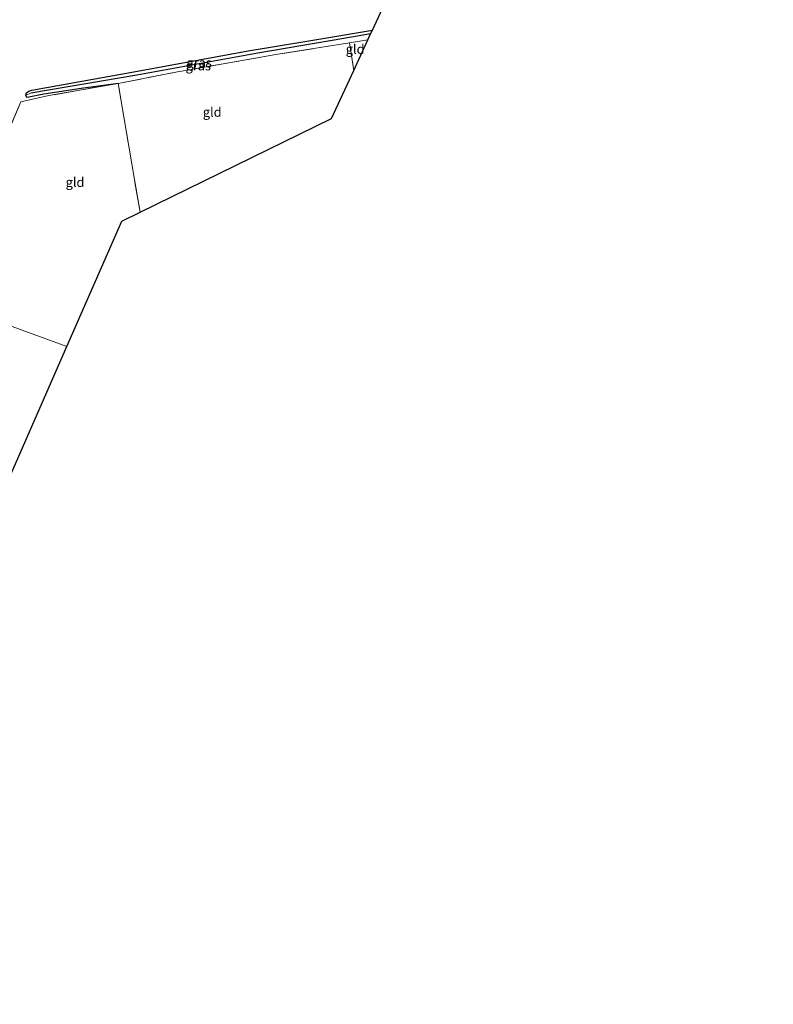
# Model space of a CAD drawing. Units: metres. Extents: x 235388 to 237108, y 562500 to 568750.
# Drawn here: x 235991 to 236192, y 563326 to 563588 of the extents above; entities that cross this region are included whole.
import ezdxf
from ezdxf.enums import TextEntityAlignment as Align

# ---------------------------------------------------------------- set-up
doc = ezdxf.new("R2010")
doc.units = ezdxf.units.M
doc.linetypes.add('IE-TERREINAFSCHEIDING', pattern=[10, 8, -2])
for name, color, linetype, lineweight in [('B-ME-GR-BOMENSTRUIKEN-GV-B6', 93, 'Continuous', 18), ('B-ME-IE-GRASLAND-GV-B6', 93, 'Continuous', 18), ('B-ME-IE-GRONDWERKLIJN-GROND_INGERICHT-GV-B6', 253, 'Continuous', 18), ('B-ME-IE-HULPGEOMETRIE-L-B1', 53, 'Continuous', 18), ('B-ME-IE-TERREINAFSCHEIDING-RASTERHEKWERK-L-B1', 8, 'IE-TERREINAFSCHEIDING', 18)]:
    doc.layers.add(name, color=color, linetype=linetype, lineweight=lineweight)
for name, color, linetype in [('B-ME-GW-INSTEEKWATERGANG-L-B1', 10, 'Continuous'), ('B-ME-GW-WATERGANG-GREPPEL-L-B1', 10, 'Continuous'), ('B-ME-KG-KADASTRAAL-OPNAMEDTMGRENS-L-B1', 10, 'Continuous')]:
    doc.layers.add(name, color=color, linetype=linetype)
doc.styles.add('NLCS-ISO', font='NLCS-ISO.TTF')

msp = doc.modelspace()

# ---------------------------------------------------------------- linework, layer by layer
at = {"layer": 'B-ME-GR-BOMENSTRUIKEN-GV-B6'}
msp.add_polyline3d([(236103.322, 563624.566, 8.658), (236085.189, 563585.251, 8.808), (236068.835, 563582.503, 8.878), (236052.058, 563579.722, 8.878), (236022.639, 563574.275, 8.873), (235994.493, 563569.238, 9.221), (235993.659, 563568.977, 9.221), (235993.064, 563568.526, 9.221), (235992.91, 563567.929, 9.34), (235993.008, 563567.484, 9.368), (235993.259, 563567.299, 9.372), (235997.647, 563568.178, 9.34), (236007.606, 563569.67, 9.212), (236017.472, 563571.07, 9.116), (236008.26, 563569.449, 9.168), (235998.969, 563567.805, 9.278), (235991.549, 563566.159, 9.339), (235976.928, 563532.144, 9.387), (235968.96, 563513.719, 9.603)], dxfattribs=at)
at = {"layer": 'B-ME-GW-INSTEEKWATERGANG-L-B1'}
msp.add_polyline3d([(236017.472, 563571.07, 9.116), (236007.606, 563569.67, 9.212), (235997.647, 563568.178, 9.34), (235993.259, 563567.299, 9.372), (235993.008, 563567.484, 9.368), (235992.91, 563567.929, 9.34), (235993.064, 563568.526, 9.221), (235993.659, 563568.977, 9.221), (235994.493, 563569.238, 9.221), (236022.639, 563574.275, 8.873), (236052.058, 563579.722, 8.878), (236068.835, 563582.503, 8.878), (236085.189, 563585.251, 8.808)], dxfattribs=at)
at = {"layer": 'B-ME-GW-WATERGANG-GREPPEL-L-B1'}
msp.add_polyline3d([(236084.731, 563584.26, 8.187), (236077.56, 563583.052, 8.222), (236054.637, 563579.09, 8.218), (236022.45, 563573.274, 8.571), (235994.246, 563568.48, 8.534)], dxfattribs=at)
at = {"layer": 'B-ME-IE-GRASLAND-GV-B6'}
for points in [[(236085.189, 563585.251, 8.808), (236084.731, 563584.26, 8.187), (236077.56, 563583.052, 8.222), (236054.637, 563579.09, 8.218), (236022.45, 563573.274, 8.571), (235994.246, 563568.48, 8.534), (235992.91, 563567.929, 9.34), (235993.064, 563568.526, 9.221), (235993.659, 563568.977, 9.221), (235994.493, 563569.238, 9.221), (236022.639, 563574.275, 8.873), (236052.058, 563579.722, 8.878), (236068.835, 563582.503, 8.878), (236085.189, 563585.251, 8.808)], [(236084.731, 563584.26, 8.187), (236084, 563582.674, 8.801), (236079.084, 563581.823, 8.818), (236059.455, 563578.757, 8.786), (236036.432, 563574.666, 8.75), (236033.31, 563574.119, 8.796), (236017.472, 563571.07, 9.116), (236007.606, 563569.67, 9.212), (235997.647, 563568.178, 9.34), (235993.259, 563567.299, 9.372), (235993.008, 563567.484, 9.368), (235992.91, 563567.929, 9.34), (235994.246, 563568.48, 8.534), (236022.45, 563573.274, 8.571), (236054.637, 563579.09, 8.218), (236077.56, 563583.052, 8.222), (236084.731, 563584.26, 8.187)]]:
    msp.add_polyline3d(points, dxfattribs=at)
at = {"layer": 'B-ME-IE-GRONDWERKLIJN-GROND_INGERICHT-GV-B6'}
for points in [[(236023.314, 563536.795, 9.058), (236021.789, 563545.426, 9.038), (236019.015, 563562.144, 9.108), (236017.472, 563571.07, 9.116), (236033.31, 563574.119, 8.796), (236036.432, 563574.666, 8.75), (236059.455, 563578.757, 8.786), (236079.084, 563581.823, 8.818), (236080.222, 563574.483, 8.825), (236074.313, 563561.671, 8.693), (236023.314, 563536.795, 9.058)], [(236079.084, 563581.823, 8.818), (236084, 563582.674, 8.801), (236080.222, 563574.483, 8.825), (236079.084, 563581.823, 8.818)], [(236023.314, 563536.795, 9.058), (236018.416, 563534.406, 8.964), (236003.752, 563500.979, 9.272), (235968.96, 563513.719, 9.603), (235976.928, 563532.144, 9.387), (235991.549, 563566.159, 9.339), (235998.969, 563567.805, 9.278), (236008.26, 563569.449, 9.168), (236017.472, 563571.07, 9.116), (236019.015, 563562.144, 9.108), (236021.789, 563545.426, 9.038), (236023.314, 563536.795, 9.058)], [(236003.752, 563500.979, 9.272), (235975.36, 563436.262, 9.94), (235966.392, 563415.362, 10.018), (235926.469, 563413.894, 10.389), (235933.803, 563431.069, 10.315), (235940.376, 563446.182, 10.236), (235951.108, 563471.267, 10.087), (235968.03, 563511.57, 9.628), (235968.96, 563513.719, 9.603), (236003.752, 563500.979, 9.272)]]:
    msp.add_polyline3d(points, dxfattribs=at)
at = {"layer": 'B-ME-IE-HULPGEOMETRIE-L-B1'}
msp.add_line((235992.91, 563567.929, 9.34), (235994.246, 563568.48, 8.534), dxfattribs=at)
msp.add_polyline3d([(236003.752, 563500.979, 9.272), (235968.96, 563513.719, 9.603)], dxfattribs=at)
at = {"layer": 'B-ME-IE-TERREINAFSCHEIDING-RASTERHEKWERK-L-B1'}
msp.add_line((236080.222, 563574.483, 8.825), (236079.084, 563581.823, 8.818), dxfattribs=at)
for points in [[(236084, 563582.674, 8.801), (236079.084, 563581.823, 8.818), (236059.455, 563578.757, 8.786), (236036.432, 563574.666, 8.75)], [(236036.432, 563574.666, 8.75), (236033.31, 563574.119, 8.796), (236017.472, 563571.07, 9.116)], [(236017.472, 563571.07, 9.116), (236008.26, 563569.449, 9.168), (235998.969, 563567.805, 9.278), (235991.549, 563566.159, 9.339), (235976.928, 563532.144, 9.387), (235968.96, 563513.719, 9.603)], [(236023.314, 563536.795, 9.058), (236021.789, 563545.426, 9.038), (236019.015, 563562.144, 9.108), (236017.472, 563571.07, 9.116)]]:
    msp.add_polyline3d(points, dxfattribs=at)
at = {"layer": 'B-ME-KG-KADASTRAAL-OPNAMEDTMGRENS-L-B1'}
for points in [[(236003.752, 563500.979, 9.272), (236018.416, 563534.406, 8.964), (236023.314, 563536.795, 9.058), (236074.313, 563561.671, 8.693), (236080.222, 563574.483, 8.825), (236084, 563582.674, 8.801), (236084.731, 563584.26, 8.187), (236085.189, 563585.251, 8.808), (236103.322, 563624.566, 8.658), (236103.876, 563625.768, 7.876), (236104.231, 563626.539, 8.551), (236155.367, 563737.408, 8.608), (236155.679, 563738.084, 7.716), (236156.154, 563739.115, 8.58), (236191.994, 563816.821, 8.261), (236191.919, 563817.216, 8.262)], [(235865.737, 563174.656, 10.196), (235891.132, 563238.244, 10.237), (235891.765, 563239.788, 9.319), (235892.616, 563241.862, 10.273), (235917.271, 563300.884, 9.883), (235966.392, 563415.362, 10.018), (235975.36, 563436.262, 9.94), (236003.752, 563500.979, 9.272)]]:
    msp.add_polyline3d(points, dxfattribs=at)

# ---------------------------------------------------------------- texts
at = {"layer": 'B-ME-IE-GRASLAND-GV-B6', "ltscale": 0.2, "style": 'NLCS-ISO'}
for p in [(236038.8205, 563575.7795), (236039.0495, 563576.59)]:
    msp.add_text('gras', height=2.5, dxfattribs=at).set_placement(p, align=Align.MIDDLE_CENTER)
at = {"layer": 'B-ME-IE-GRONDWERKLIJN-GROND_INGERICHT-GV-B6', "ltscale": 0.2, "style": 'NLCS-ISO'}
for p in [(236080.5975, 563580.2007), (236042.52, 563563.4317), (236005.9782, 563544.7409)]:
    msp.add_text('gld', height=2.5, dxfattribs=at).set_placement(p, align=Align.MIDDLE_CENTER)

doc.saveas('drawing.dxf')
